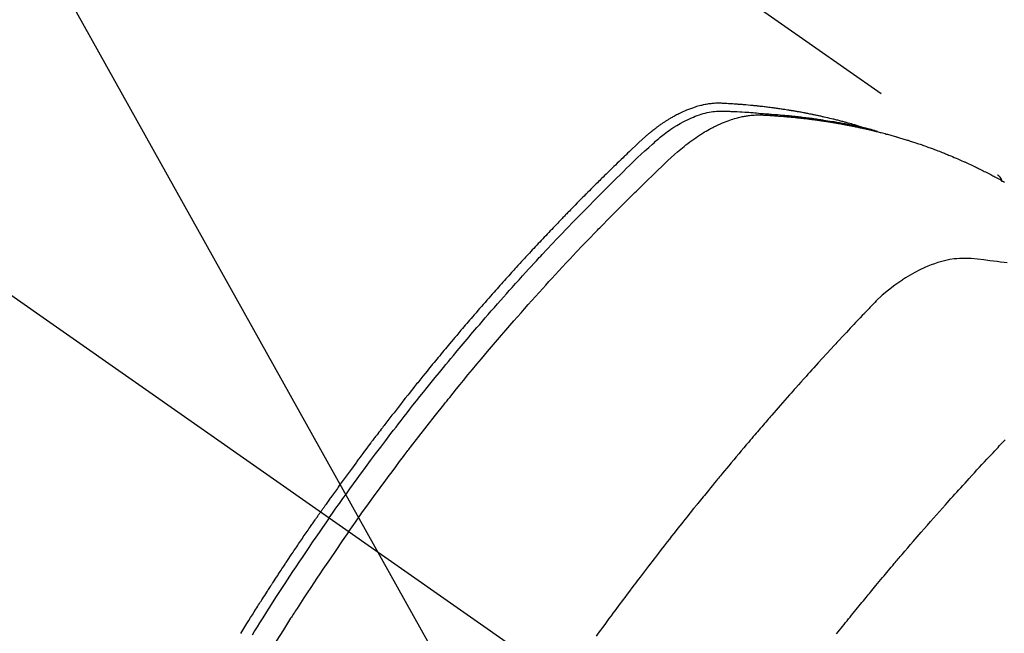
# Model space of a CAD drawing. Extents: x 163 to 26285, y 210 to 8610.
# Drawn here: x 17208 to 17242, y 7145 to 7166 of the extents above; entities that cross this region are included whole.
import ezdxf

# ---------------------------------------------------------------- set-up
doc = ezdxf.new("R2010")
doc.units = 0
doc.header["$LTSCALE"] = 50
doc.header["$MEASUREMENT"] = 0
doc.linetypes.add('CENTER2', pattern=[1.125, 0.75, -0.125, 0.125, -0.125])
doc.linetypes.add('HIDDEN', pattern=[0.375, 0.25, -0.125])
doc.layers.get('0').update_dxf_attribs({"linetype": 'CONTINUOUS'})
doc.layers.add('150-機器', color=8, linetype='CONTINUOUS')
doc.layers.add('160-文字', color=254, linetype='CONTINUOUS')
doc.styles.add('KH001', font='txt')
doc.dimstyles.new('KH1xx030', dxfattribs={"dimscale": 30, "dimtxt": 2, "dimasz": 0.6, "dimexe": 0.3, "dimexo": 1.2, "dimgap": 0.5, "dimtad": 3, "dimdec": 1, "dimdsep": 46, "dimlunit": 6, "dimtxsty": 'KH001', "dimblk": 'DOT', "dimcen": 1, "dimdle": 1, "dimclrd": 256, "dimclre": 256, "dimclrt": 256, "dimadec": 0, "dimazin": 0, "dimtfac": 1, "dimtdec": 1, "dimtix": 1, "dimtmove": 2, "dimatfit": 3, "dimldrblk": 'CLOSEDBLANK', "dimfxl": 1, "dimtolj": 1, "dimtzin": 0, "dimlwd": -1, "dimlwe": -1, "dimarcsym": 0})

# ---------------------------------------------------------------- blocks, each defined once
blk = doc.blocks.new('_ClosedBlank')
at = {"color": 0, "linetype": 'ByBlock', "lineweight": -2}
for p, q in [((-1, 0.1667), (0, 0)), ((-1, 0.1667), (-1, -0.1667)), ((0, 0), (-1, -0.1667))]:
    blk.add_line(p, q, dxfattribs=at)
blk = doc.blocks.new('_Dot')
at = {"color": 0, "linetype": 'ByBlock', "lineweight": -2}
blk.add_line((-0.5, 0), (-1, 0), dxfattribs=at)
at = {"color": 0, "linetype": 'ByBlock', "const_width": 0.5}
blk.add_lwpolyline([(-0.25, 0, 1), (0.25, 0, 1)], format="xyb", close=True, dxfattribs=at)

msp = doc.modelspace()

# ---------------------------------------------------------------- linework, layer by layer
at = {"layer": '150-機器', "color": 13, "linetype": 'CENTER2'}
msp.add_line((17014.332, 7291.777), (17258.35, 7120.913), dxfattribs=at)
at = {"layer": '150-機器', "color": 13, "linetype": 'HIDDEN'}
msp.add_line((17181.606, 7202.653), (17241.949, 7160.4), dxfattribs=at)
for points in [[(17237.202, 7162.069), (17237.138, 7162.09), (17237.073, 7162.111), (17237.009, 7162.131), (17236.944, 7162.15), (17236.89, 7162.166), (17236.835, 7162.181), (17236.78, 7162.196), (17236.725, 7162.211), (17236.702, 7162.217), (17236.68, 7162.223), (17236.657, 7162.229), (17236.634, 7162.235), (17236.597, 7162.245), (17236.561, 7162.255), (17236.524, 7162.265), (17236.487, 7162.274), (17236.455, 7162.283), (17236.423, 7162.291), (17236.39, 7162.299), (17236.358, 7162.307), (17236.321, 7162.317), (17236.284, 7162.326), (17236.246, 7162.335), (17236.209, 7162.343), (17236.144, 7162.359), (17236.079, 7162.375), (17236.014, 7162.39), (17235.949, 7162.405), (17235.921, 7162.411), (17235.893, 7162.417), (17235.865, 7162.424), (17235.837, 7162.43), (17235.809, 7162.436), (17235.781, 7162.442), (17235.753, 7162.448), (17235.724, 7162.454), (17235.696, 7162.46), (17235.667, 7162.466), (17235.639, 7162.472), (17235.611, 7162.478), (17235.592, 7162.482), (17235.573, 7162.486), (17235.554, 7162.49), (17235.535, 7162.494), (17235.498, 7162.501), (17235.46, 7162.509), (17235.422, 7162.516), (17235.384, 7162.523), (17235.356, 7162.529), (17235.327, 7162.535), (17235.298, 7162.54), (17235.27, 7162.546), (17235.232, 7162.553), (17235.194, 7162.56), (17235.156, 7162.567), (17235.117, 7162.573), (17235.089, 7162.579), (17235.06, 7162.584), (17235.031, 7162.589), (17235.003, 7162.594), (17234.974, 7162.599), (17234.945, 7162.604), (17234.916, 7162.609), (17234.888, 7162.614), (17234.868, 7162.617), (17234.849, 7162.62), (17234.829, 7162.623), (17234.81, 7162.627), (17234.791, 7162.63), (17234.772, 7162.633), (17234.753, 7162.636), (17234.733, 7162.639), (17234.685, 7162.647), (17234.637, 7162.654), (17234.589, 7162.662), (17234.54, 7162.669), (17234.502, 7162.675), (17234.463, 7162.681), (17234.425, 7162.687), (17234.386, 7162.692), (17234.347, 7162.698), (17234.308, 7162.703), (17234.269, 7162.709), (17234.23, 7162.714), (17234.205, 7162.717), (17234.181, 7162.72), (17234.156, 7162.723), (17234.132, 7162.727), (17234.088, 7162.732), (17234.044, 7162.737), (17234, 7162.743), (17233.957, 7162.748), (17233.917, 7162.753), (17233.878, 7162.758), (17233.839, 7162.763), (17233.799, 7162.767), (17233.77, 7162.77), (17233.74, 7162.774), (17233.711, 7162.777), (17233.682, 7162.78), (17233.652, 7162.783), (17233.622, 7162.786), (17233.592, 7162.79), (17233.563, 7162.793), (17233.543, 7162.795), (17233.523, 7162.797), (17233.504, 7162.798), (17233.484, 7162.8), (17233.405, 7162.808), (17233.325, 7162.816), (17233.246, 7162.823), (17233.166, 7162.829), (17233.136, 7162.832), (17233.106, 7162.834), (17233.077, 7162.836), (17233.047, 7162.839), (17233.017, 7162.841), (17232.987, 7162.843), (17232.957, 7162.846), (17232.927, 7162.848), (17232.907, 7162.85), (17232.887, 7162.851), (17232.867, 7162.852), (17232.847, 7162.853), (17232.797, 7162.856), (17232.746, 7162.86), (17232.696, 7162.863), (17232.646, 7162.866), (17232.596, 7162.869), (17232.545, 7162.872), (17232.495, 7162.874), (17232.444, 7162.877), (17232.403, 7162.879), (17232.362, 7162.88), (17232.321, 7162.881), (17232.28, 7162.882), (17232.239, 7162.881), (17232.198, 7162.879), (17232.158, 7162.877), (17232.117, 7162.874), (17232.078, 7162.87), (17232.039, 7162.866), (17232.001, 7162.861), (17231.962, 7162.856), (17231.922, 7162.849), (17231.882, 7162.843), (17231.842, 7162.835), (17231.802, 7162.827), (17231.774, 7162.821), (17231.746, 7162.815), (17231.718, 7162.808), (17231.69, 7162.801), (17231.642, 7162.789), (17231.594, 7162.776), (17231.547, 7162.763), (17231.5, 7162.748), (17231.467, 7162.738), (17231.435, 7162.727), (17231.404, 7162.716), (17231.372, 7162.705), (17231.336, 7162.692), (17231.301, 7162.678), (17231.266, 7162.665), (17231.23, 7162.651), (17231.204, 7162.64), (17231.178, 7162.629), (17231.153, 7162.618), (17231.127, 7162.607), (17231.078, 7162.585), (17231.028, 7162.563), (17230.98, 7162.54), (17230.931, 7162.516), (17230.895, 7162.497), (17230.859, 7162.478), (17230.824, 7162.459), (17230.788, 7162.44), (17230.759, 7162.424), (17230.729, 7162.408), (17230.7, 7162.391), (17230.67, 7162.374), (17230.651, 7162.363), (17230.631, 7162.351), (17230.612, 7162.339), (17230.592, 7162.327), (17230.569, 7162.313), (17230.546, 7162.299), (17230.523, 7162.285), (17230.5, 7162.271), (17230.481, 7162.258), (17230.461, 7162.245), (17230.441, 7162.233), (17230.422, 7162.22), (17230.399, 7162.204), (17230.376, 7162.188), (17230.353, 7162.173), (17230.331, 7162.157), (17230.307, 7162.141), (17230.284, 7162.125), (17230.261, 7162.109), (17230.238, 7162.093), (17230.218, 7162.078), (17230.199, 7162.064), (17230.18, 7162.05), (17230.16, 7162.035), (17230.137, 7162.018), (17230.115, 7162.001), (17230.092, 7161.984), (17230.07, 7161.967), (17230.041, 7161.945), (17230.012, 7161.922), (17229.983, 7161.899), (17229.955, 7161.876), (17229.933, 7161.858), (17229.911, 7161.839), (17229.889, 7161.821), (17229.867, 7161.802), (17229.845, 7161.784), (17229.823, 7161.765), (17229.801, 7161.746), (17229.779, 7161.727), (17229.664, 7161.625), (17229.55, 7161.52), (17229.438, 7161.413), (17229.327, 7161.306), (17229.274, 7161.255), (17229.221, 7161.205), (17229.167, 7161.154), (17229.114, 7161.103), (17229.088, 7161.078), (17229.061, 7161.052), (17229.034, 7161.027), (17229.008, 7161.001), (17228.941, 7160.938), (17228.875, 7160.874), (17228.809, 7160.81), (17228.743, 7160.746), (17228.69, 7160.694), (17228.638, 7160.643), (17228.585, 7160.591), (17228.532, 7160.539), (17228.479, 7160.487), (17228.426, 7160.436), (17228.374, 7160.384), (17228.321, 7160.332), (17228.281, 7160.293), (17228.242, 7160.254), (17228.202, 7160.215), (17228.163, 7160.176), (17228.123, 7160.136), (17228.084, 7160.097), (17228.045, 7160.058), (17228.006, 7160.019), (17227.953, 7159.966), (17227.9, 7159.914), (17227.848, 7159.861), (17227.795, 7159.809), (17227.782, 7159.795), (17227.769, 7159.782), (17227.756, 7159.769), (17227.743, 7159.756), (17227.703, 7159.717), (17227.664, 7159.677), (17227.625, 7159.637), (17227.586, 7159.597), (17227.508, 7159.517), (17227.429, 7159.438), (17227.351, 7159.358), (17227.273, 7159.278), (17227.234, 7159.238), (17227.195, 7159.198), (17227.156, 7159.158), (17227.117, 7159.118), (17227.091, 7159.091), (17227.065, 7159.065), (17227.039, 7159.038), (17227.013, 7159.011), (17226.987, 7158.984), (17226.961, 7158.957), (17226.935, 7158.93), (17226.909, 7158.903), (17226.87, 7158.863), (17226.831, 7158.822), (17226.792, 7158.782), (17226.753, 7158.741), (17226.701, 7158.687), (17226.649, 7158.633), (17226.598, 7158.578), (17226.546, 7158.524), (17226.494, 7158.47), (17226.443, 7158.415), (17226.391, 7158.361), (17226.339, 7158.306), (17226.287, 7158.252), (17226.236, 7158.197), (17226.185, 7158.142), (17226.133, 7158.088), (17226.082, 7158.033), (17226.031, 7157.978), (17225.98, 7157.923), (17225.929, 7157.868), (17225.877, 7157.813), (17225.826, 7157.758), (17225.775, 7157.703), (17225.724, 7157.647), (17225.686, 7157.606), (17225.647, 7157.564), (17225.609, 7157.522), (17225.571, 7157.481), (17225.507, 7157.411), (17225.444, 7157.342), (17225.38, 7157.273), (17225.317, 7157.203), (17225.279, 7157.161), (17225.241, 7157.12), (17225.203, 7157.078), (17225.164, 7157.036), (17225.114, 7156.98), (17225.063, 7156.924), (17225.013, 7156.867), (17224.962, 7156.811), (17224.912, 7156.755), (17224.861, 7156.699), (17224.811, 7156.642), (17224.76, 7156.586), (17224.71, 7156.529), (17224.66, 7156.473), (17224.61, 7156.417), (17224.56, 7156.36), (17224.497, 7156.289), (17224.434, 7156.218), (17224.372, 7156.146), (17224.309, 7156.075), (17224.247, 7156.004), (17224.184, 7155.933), (17224.122, 7155.861), (17224.059, 7155.79), (17223.997, 7155.718), (17223.935, 7155.647), (17223.873, 7155.575), (17223.811, 7155.503), (17223.762, 7155.446), (17223.712, 7155.388), (17223.662, 7155.33), (17223.613, 7155.272), (17223.563, 7155.214), (17223.514, 7155.156), (17223.464, 7155.098), (17223.415, 7155.04), (17223.378, 7154.996), (17223.341, 7154.952), (17223.304, 7154.909), (17223.267, 7154.865), (17223.206, 7154.792), (17223.144, 7154.72), (17223.083, 7154.647), (17223.021, 7154.573), (17222.973, 7154.515), (17222.924, 7154.456), (17222.875, 7154.397), (17222.826, 7154.339), (17222.778, 7154.28), (17222.729, 7154.221), (17222.68, 7154.162), (17222.632, 7154.104), (17222.583, 7154.045), (17222.534, 7153.986), (17222.486, 7153.927), (17222.437, 7153.868), (17222.389, 7153.809), (17222.341, 7153.75), (17222.293, 7153.691), (17222.245, 7153.632), (17222.173, 7153.543), (17222.101, 7153.453), (17222.028, 7153.364), (17221.956, 7153.275), (17221.92, 7153.23), (17221.885, 7153.186), (17221.849, 7153.141), (17221.813, 7153.096), (17221.753, 7153.022), (17221.694, 7152.947), (17221.635, 7152.872), (17221.575, 7152.797), (17221.492, 7152.692), (17221.409, 7152.587), (17221.327, 7152.481), (17221.244, 7152.376), (17221.173, 7152.285), (17221.103, 7152.194), (17221.032, 7152.103), (17220.962, 7152.012), (17220.926, 7151.967), (17220.891, 7151.921), (17220.856, 7151.876), (17220.82, 7151.83), (17220.791, 7151.791), (17220.761, 7151.753), (17220.732, 7151.714), (17220.702, 7151.675), (17220.662, 7151.622), (17220.621, 7151.569), (17220.581, 7151.516), (17220.541, 7151.463), (17220.517, 7151.433), (17220.494, 7151.402), (17220.47, 7151.371), (17220.447, 7151.34), (17220.424, 7151.31), (17220.4, 7151.279), (17220.377, 7151.249), (17220.354, 7151.218), (17220.343, 7151.202), (17220.331, 7151.187), (17220.32, 7151.172), (17220.308, 7151.156), (17220.262, 7151.094), (17220.216, 7151.033), (17220.17, 7150.972), (17220.124, 7150.91), (17220.101, 7150.879), (17220.078, 7150.849), (17220.055, 7150.818), (17220.032, 7150.787), (17219.997, 7150.741), (17219.963, 7150.695), (17219.928, 7150.649), (17219.894, 7150.603), (17219.871, 7150.572), (17219.848, 7150.541), (17219.825, 7150.51), (17219.803, 7150.479), (17219.757, 7150.417), (17219.712, 7150.356), (17219.666, 7150.294), (17219.621, 7150.232), (17219.587, 7150.186), (17219.553, 7150.139), (17219.52, 7150.092), (17219.486, 7150.046), (17219.452, 7149.999), (17219.418, 7149.953), (17219.384, 7149.906), (17219.35, 7149.859), (17219.316, 7149.813), (17219.283, 7149.766), (17219.249, 7149.72), (17219.215, 7149.673), (17219.181, 7149.626), (17219.148, 7149.579), (17219.115, 7149.532), (17219.081, 7149.485), (17219.048, 7149.439), (17219.015, 7149.392), (17218.981, 7149.345), (17218.948, 7149.299), (17218.926, 7149.267), (17218.904, 7149.236), (17218.881, 7149.205), (17218.859, 7149.173), (17218.835, 7149.139), (17218.81, 7149.104), (17218.785, 7149.07), (17218.761, 7149.035), (17218.747, 7149.015), (17218.732, 7148.994), (17218.718, 7148.974), (17218.704, 7148.954), (17218.687, 7148.93), (17218.67, 7148.907), (17218.654, 7148.883), (17218.637, 7148.86), (17218.621, 7148.837), (17218.604, 7148.813), (17218.588, 7148.79), (17218.572, 7148.766)], [(17218.866, 7148.561), (17218.983, 7148.727), (17219.1, 7148.893), (17219.218, 7149.059), (17219.336, 7149.224), (17219.459, 7149.396), (17219.582, 7149.567), (17219.706, 7149.738), (17219.83, 7149.908), (17219.946, 7150.066), (17220.061, 7150.224), (17220.177, 7150.382), (17220.294, 7150.539), (17220.468, 7150.773), (17220.643, 7151.006), (17220.82, 7151.238), (17220.997, 7151.469), (17221.085, 7151.584), (17221.173, 7151.699), (17221.262, 7151.813), (17221.35, 7151.928), (17221.452, 7152.058), (17221.553, 7152.188), (17221.655, 7152.318), (17221.757, 7152.448), (17221.878, 7152.601), (17221.999, 7152.754), (17222.121, 7152.906), (17222.243, 7153.058), (17222.384, 7153.234), (17222.526, 7153.408), (17222.668, 7153.583), (17222.81, 7153.757), (17222.896, 7153.861), (17222.981, 7153.965), (17223.067, 7154.068), (17223.153, 7154.172), (17223.287, 7154.333), (17223.422, 7154.493), (17223.556, 7154.653), (17223.692, 7154.813), (17223.76, 7154.892), (17223.827, 7154.972), (17223.895, 7155.052), (17223.964, 7155.131), (17224.061, 7155.244), (17224.158, 7155.358), (17224.255, 7155.47), (17224.353, 7155.583), (17224.461, 7155.707), (17224.569, 7155.83), (17224.677, 7155.953), (17224.785, 7156.075), (17224.884, 7156.187), (17224.983, 7156.298), (17225.081, 7156.409), (17225.18, 7156.52), (17225.299, 7156.652), (17225.418, 7156.784), (17225.538, 7156.916), (17225.657, 7157.048), (17225.747, 7157.146), (17225.837, 7157.244), (17225.928, 7157.342), (17226.018, 7157.44), (17226.069, 7157.494), (17226.119, 7157.548), (17226.17, 7157.603), (17226.22, 7157.657), (17226.391, 7157.84), (17226.563, 7158.022), (17226.736, 7158.205), (17226.909, 7158.386), (17227.021, 7158.503), (17227.133, 7158.62), (17227.245, 7158.736), (17227.358, 7158.852), (17227.46, 7158.957), (17227.563, 7159.062), (17227.665, 7159.167), (17227.768, 7159.272), (17227.871, 7159.377), (17227.973, 7159.482), (17228.076, 7159.586), (17228.18, 7159.69), (17228.303, 7159.815), (17228.427, 7159.939), (17228.551, 7160.063), (17228.676, 7160.187), (17228.79, 7160.299), (17228.904, 7160.412), (17229.019, 7160.524), (17229.133, 7160.637), (17229.227, 7160.729), (17229.32, 7160.82), (17229.415, 7160.911), (17229.51, 7161.002), (17229.637, 7161.119), (17229.765, 7161.234), (17229.894, 7161.349), (17230.022, 7161.464), (17230.078, 7161.515), (17230.134, 7161.566), (17230.19, 7161.617), (17230.247, 7161.667), (17230.292, 7161.705), (17230.339, 7161.743), (17230.385, 7161.781), (17230.433, 7161.818), (17230.488, 7161.86), (17230.544, 7161.901), (17230.601, 7161.942), (17230.659, 7161.982), (17230.762, 7162.051), (17230.868, 7162.117), (17230.975, 7162.179), (17231.085, 7162.239), (17231.171, 7162.283), (17231.258, 7162.325), (17231.346, 7162.365), (17231.435, 7162.403), (17231.503, 7162.43), (17231.572, 7162.455), (17231.642, 7162.479), (17231.711, 7162.501), (17231.779, 7162.521), (17231.848, 7162.539), (17231.917, 7162.556), (17231.986, 7162.571), (17232.047, 7162.582), (17232.108, 7162.592), (17232.169, 7162.601), (17232.231, 7162.607), (17232.309, 7162.61), (17232.387, 7162.611), (17232.466, 7162.61), (17232.544, 7162.607), (17232.581, 7162.606), (17232.617, 7162.605), (17232.654, 7162.604), (17232.69, 7162.602), (17232.733, 7162.601), (17232.775, 7162.599), (17232.817, 7162.598), (17232.859, 7162.596), (17232.947, 7162.592), (17233.035, 7162.588), (17233.123, 7162.583), (17233.211, 7162.577), (17233.247, 7162.575), (17233.284, 7162.573), (17233.32, 7162.571), (17233.356, 7162.569), (17233.405, 7162.565), (17233.455, 7162.562), (17233.504, 7162.558), (17233.553, 7162.553), (17233.617, 7162.546), (17233.68, 7162.539), (17233.743, 7162.531), (17233.806, 7162.525), (17233.855, 7162.521), (17233.903, 7162.518), (17233.952, 7162.516), (17234, 7162.513), (17234.034, 7162.511), (17234.068, 7162.509), (17234.101, 7162.506), (17234.135, 7162.504), (17234.236, 7162.497), (17234.336, 7162.489), (17234.437, 7162.48), (17234.537, 7162.472), (17234.59, 7162.467), (17234.643, 7162.462), (17234.695, 7162.458), (17234.748, 7162.452), (17234.786, 7162.448), (17234.824, 7162.444), (17234.862, 7162.44), (17234.9, 7162.436), (17234.937, 7162.432), (17234.975, 7162.428), (17235.013, 7162.424), (17235.051, 7162.419), (17235.103, 7162.413), (17235.155, 7162.407), (17235.207, 7162.401), (17235.259, 7162.394), (17235.315, 7162.387), (17235.372, 7162.38), (17235.428, 7162.372), (17235.485, 7162.365), (17235.523, 7162.36), (17235.56, 7162.354), (17235.597, 7162.349), (17235.635, 7162.344), (17235.672, 7162.339), (17235.71, 7162.334), (17235.747, 7162.328), (17235.785, 7162.323), (17235.822, 7162.318), (17235.859, 7162.312), (17235.896, 7162.306), (17235.933, 7162.3), (17236.008, 7162.289), (17236.082, 7162.278), (17236.156, 7162.266), (17236.231, 7162.254), (17236.259, 7162.25), (17236.286, 7162.245), (17236.314, 7162.24), (17236.342, 7162.236), (17236.388, 7162.228), (17236.435, 7162.22), (17236.481, 7162.213), (17236.527, 7162.205), (17236.578, 7162.196), (17236.629, 7162.186), (17236.679, 7162.177), (17236.73, 7162.167), (17236.79, 7162.156), (17236.849, 7162.145), (17236.908, 7162.133), (17236.968, 7162.121), (17236.995, 7162.115), (17237.022, 7162.109), (17237.048, 7162.103), (17237.075, 7162.097), (17237.13, 7162.085), (17237.184, 7162.073), (17237.238, 7162.061), (17237.292, 7162.048), (17237.332, 7162.038), (17237.372, 7162.029), (17237.413, 7162.019), (17237.453, 7162.008), (17237.479, 7162.001), (17237.506, 7161.994), (17237.533, 7161.987), (17237.559, 7161.98), (17237.616, 7161.964), (17237.673, 7161.948), (17237.73, 7161.931), (17237.787, 7161.915)], [(17219.542, 7148.087), (17219.77, 7148.408), (17219.998, 7148.729), (17220.226, 7149.049), (17220.457, 7149.368), (17220.568, 7149.522), (17220.681, 7149.675), (17220.793, 7149.828), (17220.906, 7149.98), (17221.036, 7150.154), (17221.166, 7150.328), (17221.296, 7150.502), (17221.427, 7150.675), (17221.459, 7150.718), (17221.492, 7150.762), (17221.524, 7150.805), (17221.557, 7150.848), (17221.586, 7150.885), (17221.614, 7150.922), (17221.643, 7150.96), (17221.671, 7150.997), (17221.956, 7151.367), (17222.243, 7151.736), (17222.532, 7152.104), (17222.822, 7152.47), (17222.873, 7152.533), (17222.923, 7152.597), (17222.974, 7152.66), (17223.025, 7152.723), (17223.143, 7152.87), (17223.262, 7153.017), (17223.382, 7153.163), (17223.501, 7153.31), (17223.655, 7153.497), (17223.81, 7153.684), (17223.965, 7153.871), (17224.121, 7154.057), (17224.329, 7154.304), (17224.538, 7154.55), (17224.748, 7154.795), (17224.959, 7155.04), (17225.029, 7155.121), (17225.099, 7155.202), (17225.17, 7155.283), (17225.24, 7155.364), (17225.364, 7155.505), (17225.488, 7155.646), (17225.612, 7155.786), (17225.737, 7155.927), (17225.861, 7156.066), (17225.986, 7156.205), (17226.112, 7156.344), (17226.237, 7156.483), (17226.345, 7156.602), (17226.453, 7156.72), (17226.561, 7156.838), (17226.669, 7156.956), (17226.796, 7157.093), (17226.923, 7157.23), (17227.05, 7157.366), (17227.178, 7157.503), (17227.396, 7157.735), (17227.615, 7157.966), (17227.835, 7158.196), (17228.056, 7158.425), (17228.093, 7158.463), (17228.13, 7158.501), (17228.167, 7158.539), (17228.203, 7158.576), (17228.333, 7158.709), (17228.462, 7158.841), (17228.592, 7158.973), (17228.722, 7159.105), (17228.852, 7159.236), (17228.982, 7159.366), (17229.112, 7159.496), (17229.243, 7159.626), (17229.299, 7159.682), (17229.355, 7159.738), (17229.412, 7159.793), (17229.468, 7159.849), (17229.655, 7160.032), (17229.843, 7160.214), (17230.032, 7160.396), (17230.22, 7160.578), (17230.333, 7160.687), (17230.446, 7160.795), (17230.56, 7160.902), (17230.675, 7161.009), (17230.783, 7161.107), (17230.892, 7161.204), (17231.002, 7161.299), (17231.115, 7161.392), (17231.181, 7161.445), (17231.247, 7161.496), (17231.314, 7161.547), (17231.382, 7161.596), (17231.449, 7161.643), (17231.516, 7161.689), (17231.584, 7161.735), (17231.652, 7161.78), (17231.681, 7161.799), (17231.711, 7161.818), (17231.74, 7161.837), (17231.77, 7161.855), (17231.825, 7161.888), (17231.88, 7161.92), (17231.935, 7161.952), (17231.991, 7161.983), (17232.029, 7162.003), (17232.067, 7162.023), (17232.105, 7162.043), (17232.143, 7162.063), (17232.218, 7162.1), (17232.294, 7162.136), (17232.37, 7162.17), (17232.446, 7162.203), (17232.509, 7162.229), (17232.571, 7162.253), (17232.634, 7162.277), (17232.697, 7162.299), (17232.75, 7162.317), (17232.803, 7162.334), (17232.857, 7162.35), (17232.91, 7162.365), (17232.955, 7162.377), (17232.999, 7162.389), (17233.044, 7162.4), (17233.089, 7162.41), (17233.125, 7162.418), (17233.161, 7162.425), (17233.197, 7162.432), (17233.233, 7162.438), (17233.268, 7162.444), (17233.303, 7162.449), (17233.339, 7162.454), (17233.374, 7162.459), (17233.427, 7162.465), (17233.481, 7162.47), (17233.535, 7162.474), (17233.588, 7162.476), (17233.629, 7162.478), (17233.67, 7162.478), (17233.711, 7162.478), (17233.752, 7162.477), (17233.785, 7162.476), (17233.818, 7162.475), (17233.85, 7162.473), (17233.883, 7162.472), (17233.919, 7162.47), (17233.955, 7162.468), (17233.991, 7162.466), (17234.028, 7162.464), (17234.07, 7162.461), (17234.113, 7162.458), (17234.156, 7162.456), (17234.199, 7162.453), (17234.235, 7162.451), (17234.271, 7162.448), (17234.307, 7162.446), (17234.342, 7162.443), (17234.378, 7162.44), (17234.414, 7162.437), (17234.449, 7162.435), (17234.485, 7162.432), (17234.521, 7162.429), (17234.556, 7162.426), (17234.592, 7162.423), (17234.627, 7162.42), (17234.663, 7162.417), (17234.698, 7162.414), (17234.734, 7162.411), (17234.769, 7162.408), (17234.814, 7162.404), (17234.859, 7162.4), (17234.904, 7162.395), (17234.949, 7162.39), (17234.989, 7162.386), (17235.028, 7162.382), (17235.068, 7162.378), (17235.108, 7162.373), (17235.143, 7162.37), (17235.178, 7162.366), (17235.213, 7162.362), (17235.248, 7162.358), (17235.311, 7162.351), (17235.374, 7162.343), (17235.437, 7162.335), (17235.5, 7162.327), (17235.521, 7162.325), (17235.542, 7162.322), (17235.563, 7162.319), (17235.584, 7162.316), (17235.625, 7162.311), (17235.667, 7162.305), (17235.709, 7162.299), (17235.75, 7162.293), (17235.785, 7162.289), (17235.82, 7162.284), (17235.855, 7162.279), (17235.889, 7162.274), (17235.917, 7162.27), (17235.944, 7162.266), (17235.971, 7162.261), (17235.999, 7162.257), (17236.033, 7162.252), (17236.068, 7162.246), (17236.103, 7162.241), (17236.137, 7162.236), (17236.165, 7162.231), (17236.192, 7162.227), (17236.219, 7162.222), (17236.247, 7162.218), (17236.274, 7162.213), (17236.302, 7162.208), (17236.329, 7162.204), (17236.356, 7162.199), (17236.377, 7162.196), (17236.397, 7162.192), (17236.418, 7162.189), (17236.438, 7162.185), (17236.479, 7162.178), (17236.521, 7162.171), (17236.562, 7162.163), (17236.603, 7162.156), (17236.63, 7162.15), (17236.657, 7162.145), (17236.684, 7162.14), (17236.711, 7162.135), (17236.745, 7162.128), (17236.779, 7162.122), (17236.812, 7162.116), (17236.846, 7162.109), (17236.873, 7162.104), (17236.9, 7162.098), (17236.927, 7162.093), (17236.954, 7162.087), (17236.994, 7162.079), (17237.035, 7162.071), (17237.075, 7162.062), (17237.116, 7162.054), (17237.143, 7162.048), (17237.169, 7162.043), (17237.196, 7162.037), (17237.223, 7162.031), (17237.263, 7162.022), (17237.303, 7162.013), (17237.343, 7162.004), (17237.383, 7161.995), (17237.416, 7161.987), (17237.449, 7161.98), (17237.483, 7161.972), (17237.516, 7161.964), (17237.542, 7161.958), (17237.569, 7161.952), (17237.596, 7161.946), (17237.622, 7161.94), (17237.662, 7161.93), (17237.702, 7161.92), (17237.742, 7161.91), (17237.781, 7161.9), (17237.814, 7161.892), (17237.847, 7161.884), (17237.88, 7161.875), (17237.913, 7161.867), (17237.959, 7161.855), (17238.005, 7161.843), (17238.051, 7161.831), (17238.096, 7161.818), (17238.136, 7161.808), (17238.175, 7161.797), (17238.214, 7161.786), (17238.253, 7161.776), (17238.292, 7161.765), (17238.331, 7161.754), (17238.37, 7161.743), (17238.409, 7161.732), (17238.435, 7161.725), (17238.461, 7161.717), (17238.486, 7161.709), (17238.512, 7161.701), (17238.551, 7161.69), (17238.589, 7161.678), (17238.628, 7161.667), (17238.667, 7161.655), (17238.705, 7161.644), (17238.744, 7161.632), (17238.782, 7161.62), (17238.821, 7161.608), (17238.847, 7161.6), (17238.872, 7161.592), (17238.898, 7161.584), (17238.923, 7161.575), (17238.962, 7161.563), (17239, 7161.55), (17239.038, 7161.538), (17239.076, 7161.526), (17239.14, 7161.505), (17239.203, 7161.484), (17239.266, 7161.462), (17239.33, 7161.441), (17239.38, 7161.423), (17239.43, 7161.405), (17239.48, 7161.387), (17239.53, 7161.369), (17239.568, 7161.356), (17239.605, 7161.342), (17239.642, 7161.329), (17239.68, 7161.315), (17239.717, 7161.301), (17239.755, 7161.287), (17239.792, 7161.273), (17239.829, 7161.259), (17239.879, 7161.24), (17239.928, 7161.22), (17239.978, 7161.201), (17240.027, 7161.181), (17240.064, 7161.167), (17240.101, 7161.152), (17240.138, 7161.137), (17240.175, 7161.123), (17240.212, 7161.108), (17240.248, 7161.093), (17240.285, 7161.078), (17240.321, 7161.063), (17240.382, 7161.037), (17240.443, 7161.011), (17240.503, 7160.985), (17240.564, 7160.959), (17240.612, 7160.938), (17240.66, 7160.916), (17240.708, 7160.895), (17240.756, 7160.874), (17240.781, 7160.863), (17240.805, 7160.852), (17240.829, 7160.841), (17240.853, 7160.831), (17240.901, 7160.809), (17240.948, 7160.787), (17240.996, 7160.765), (17241.043, 7160.742), (17241.067, 7160.731), (17241.091, 7160.72), (17241.114, 7160.708), (17241.138, 7160.697), (17241.173, 7160.68), (17241.209, 7160.662), (17241.244, 7160.645), (17241.28, 7160.628), (17241.303, 7160.617), (17241.326, 7160.605), (17241.35, 7160.594), (17241.373, 7160.582), (17241.408, 7160.565), (17241.443, 7160.547), (17241.478, 7160.529), (17241.514, 7160.512), (17241.56, 7160.488), (17241.606, 7160.464), (17241.653, 7160.439), (17241.699, 7160.415), (17241.734, 7160.396), (17241.768, 7160.378), (17241.803, 7160.36), (17241.837, 7160.341), (17241.86, 7160.329), (17241.883, 7160.316), (17241.906, 7160.304), (17241.929, 7160.291), (17241.952, 7160.279), (17241.975, 7160.267), (17241.998, 7160.254), (17242.021, 7160.242), (17242.034, 7160.234), (17242.048, 7160.226), (17242.062, 7160.219), (17242.075, 7160.211), (17242.107, 7160.193), (17242.139, 7160.175), (17242.171, 7160.157)], [(17241.938, 7160.408), (17241.94, 7160.407), (17241.942, 7160.406), (17241.944, 7160.404), (17241.945, 7160.403), (17241.947, 7160.402), (17241.949, 7160.4), (17241.951, 7160.399), (17241.953, 7160.398), (17241.954, 7160.397), (17241.957, 7160.395), (17241.958, 7160.393), (17241.959, 7160.392), (17241.961, 7160.391), (17241.964, 7160.389), (17241.965, 7160.388), (17241.966, 7160.386), (17241.968, 7160.385), (17241.97, 7160.383), (17241.972, 7160.382), (17241.973, 7160.38), (17241.975, 7160.379), (17241.977, 7160.377), (17241.978, 7160.375), (17241.98, 7160.374), (17241.981, 7160.372), (17241.983, 7160.371), (17241.985, 7160.369), (17241.986, 7160.367), (17241.988, 7160.366), (17241.989, 7160.364), (17241.991, 7160.363), (17241.992, 7160.361), (17241.994, 7160.359), (17241.995, 7160.358), (17241.997, 7160.356), (17241.998, 7160.354), (17242, 7160.353), (17242.001, 7160.351), (17242.003, 7160.35), (17242.005, 7160.347), (17242.006, 7160.345), (17242.007, 7160.344), (17242.008, 7160.342), (17242.009, 7160.34), (17242.012, 7160.338), (17242.013, 7160.336), (17242.014, 7160.334), (17242.016, 7160.333), (17242.017, 7160.331), (17242.019, 7160.329), (17242.02, 7160.327), (17242.021, 7160.326), (17242.022, 7160.324), (17242.023, 7160.322), (17242.024, 7160.32), (17242.026, 7160.318), (17242.027, 7160.315), (17242.029, 7160.314), (17242.03, 7160.312), (17242.031, 7160.31), (17242.032, 7160.308), (17242.033, 7160.306), (17242.034, 7160.304), (17242.036, 7160.302), (17242.037, 7160.3), (17242.038, 7160.298), (17242.039, 7160.296), (17242.04, 7160.294), (17242.042, 7160.292), (17242.043, 7160.29), (17242.044, 7160.288), (17242.045, 7160.286), (17242.046, 7160.284), (17242.048, 7160.282), (17242.049, 7160.28), (17242.05, 7160.278), (17242.05, 7160.275), (17242.051, 7160.273), (17242.052, 7160.271), (17242.053, 7160.269), (17242.055, 7160.267), (17242.056, 7160.265), (17242.056, 7160.262), (17242.057, 7160.26), (17242.058, 7160.258), (17242.059, 7160.256), (17242.06, 7160.254), (17242.061, 7160.252), (17242.062, 7160.25), (17242.063, 7160.248), (17242.063, 7160.245), (17242.064, 7160.243), (17242.066, 7160.241), (17242.066, 7160.238), (17242.067, 7160.236), (17242.068, 7160.234), (17242.069, 7160.232), (17242.07, 7160.23), (17242.07, 7160.227), (17242.071, 7160.225), (17242.072, 7160.222), (17242.073, 7160.22), (17242.072, 7160.218), (17242.074, 7160.216), (17242.074, 7160.213), (17242.075, 7160.211), (17242.076, 7160.208), (17242.077, 7160.207), (17242.077, 7160.204), (17242.078, 7160.202), (17242.078, 7160.2), (17242.079, 7160.198), (17242.079, 7160.195), (17242.08, 7160.192), (17242.081, 7160.19), (17242.081, 7160.187), (17242.081, 7160.185), (17242.082, 7160.183), (17242.083, 7160.18), (17242.083, 7160.178), (17242.084, 7160.176), (17242.084, 7160.173), (17242.084, 7160.171), (17242.085, 7160.169), (17242.086, 7160.166), (17242.086, 7160.164), (17242.086, 7160.161)], [(17242.269, 7157.364), (17242.164, 7157.379), (17242.042, 7157.395), (17241.919, 7157.41), (17241.797, 7157.425), (17241.674, 7157.441), (17241.459, 7157.469), (17241.245, 7157.495), (17241.03, 7157.514), (17240.814, 7157.523), (17240.719, 7157.523), (17240.624, 7157.519), (17240.529, 7157.512), (17240.435, 7157.502), (17240.292, 7157.481), (17240.151, 7157.452), (17240.011, 7157.417), (17239.872, 7157.376), (17239.758, 7157.338), (17239.644, 7157.297), (17239.533, 7157.253), (17239.422, 7157.205), (17239.252, 7157.124), (17239.086, 7157.037), (17238.923, 7156.945), (17238.762, 7156.847), (17238.728, 7156.825), (17238.694, 7156.803), (17238.66, 7156.781), (17238.626, 7156.759), (17238.395, 7156.598), (17238.171, 7156.427), (17237.956, 7156.247), (17237.751, 7156.054), (17237.695, 7155.998), (17237.64, 7155.941), (17237.586, 7155.883), (17237.531, 7155.826), (17237.504, 7155.797), (17237.476, 7155.768), (17237.449, 7155.739), (17237.421, 7155.71), (17237.401, 7155.689), (17237.38, 7155.667), (17237.359, 7155.646), (17237.339, 7155.624), (17237.263, 7155.545), (17237.188, 7155.466), (17237.113, 7155.386), (17237.037, 7155.307), (17236.976, 7155.241), (17236.914, 7155.176), (17236.852, 7155.11), (17236.791, 7155.045), (17236.718, 7154.968), (17236.651, 7154.897), (17236.573, 7154.813), (17236.464, 7154.694), (17236.43, 7154.658), (17236.4, 7154.625), (17236.381, 7154.604), (17236.382, 7154.605), (17236.388, 7154.612), (17236.395, 7154.62), (17236.403, 7154.628), (17236.409, 7154.635), (17236.413, 7154.64), (17236.389, 7154.613), (17236.348, 7154.568), (17236.301, 7154.517), (17236.055, 7154.249), (17235.886, 7154.065), (17235.748, 7153.914), (17235.595, 7153.746), (17235.527, 7153.671), (17235.459, 7153.596), (17235.392, 7153.521), (17235.325, 7153.447), (17235.237, 7153.349), (17235.149, 7153.25), (17235.062, 7153.152), (17234.974, 7153.054), (17234.92, 7152.993), (17234.866, 7152.933), (17234.812, 7152.872), (17234.758, 7152.812), (17234.678, 7152.721), (17234.597, 7152.629), (17234.517, 7152.538), (17234.437, 7152.446), (17234.363, 7152.362), (17234.29, 7152.277), (17234.216, 7152.193), (17234.143, 7152.108), (17234.103, 7152.062), (17234.062, 7152.016), (17234.022, 7151.97), (17233.982, 7151.924), (17233.936, 7151.87), (17233.889, 7151.816), (17233.843, 7151.762), (17233.797, 7151.708), (17233.783, 7151.692), (17233.77, 7151.676), (17233.756, 7151.661), (17233.743, 7151.645), (17233.697, 7151.591), (17233.65, 7151.537), (17233.604, 7151.483), (17233.557, 7151.428), (17233.504, 7151.366), (17233.451, 7151.304), (17233.398, 7151.241), (17233.345, 7151.179), (17233.259, 7151.078), (17233.173, 7150.976), (17233.087, 7150.874), (17233.002, 7150.773), (17232.916, 7150.67), (17232.83, 7150.568), (17232.745, 7150.466), (17232.659, 7150.363), (17232.587, 7150.277), (17232.515, 7150.19), (17232.443, 7150.103), (17232.37, 7150.015), (17232.338, 7149.976), (17232.305, 7149.936), (17232.272, 7149.896), (17232.24, 7149.856), (17232.168, 7149.769), (17232.096, 7149.681), (17232.024, 7149.593), (17231.953, 7149.506), (17231.907, 7149.45), (17231.862, 7149.394), (17231.816, 7149.338), (17231.771, 7149.282), (17231.725, 7149.226), (17231.68, 7149.17), (17231.635, 7149.114), (17231.589, 7149.058), (17231.583, 7149.05), (17231.576, 7149.042), (17231.57, 7149.034), (17231.563, 7149.026), (17231.446, 7148.881), (17231.329, 7148.736), (17231.213, 7148.59), (17231.098, 7148.445), (17231.034, 7148.364), (17230.969, 7148.282), (17230.905, 7148.201), (17230.841, 7148.12), (17230.764, 7148.023), (17230.687, 7147.925), (17230.61, 7147.827), (17230.534, 7147.729), (17230.431, 7147.599), (17230.33, 7147.468), (17230.228, 7147.337), (17230.127, 7147.206), (17230.07, 7147.132), (17230.013, 7147.057), (17229.956, 7146.983), (17229.898, 7146.909), (17229.892, 7146.901), (17229.886, 7146.893), (17229.88, 7146.885), (17229.873, 7146.877), (17229.804, 7146.786), (17229.734, 7146.695), (17229.666, 7146.604), (17229.597, 7146.513), (17229.546, 7146.447), (17229.496, 7146.381), (17229.446, 7146.314), (17229.395, 7146.248), (17229.314, 7146.14), (17229.233, 7146.032), (17229.152, 7145.924), (17229.071, 7145.816), (17229.014, 7145.741), (17228.958, 7145.666), (17228.902, 7145.591), (17228.846, 7145.515), (17228.784, 7145.432), (17228.722, 7145.348), (17228.66, 7145.265), (17228.598, 7145.181), (17228.524, 7145.08), (17228.45, 7144.98), (17228.376, 7144.879), (17228.303, 7144.778), (17228.229, 7144.677), (17228.155, 7144.576), (17228.082, 7144.474)], [(17236.379, 7144.556), (17236.43, 7144.62), (17236.482, 7144.685), (17236.534, 7144.75), (17236.585, 7144.814), (17236.637, 7144.878), (17236.689, 7144.943), (17236.74, 7145.007), (17236.792, 7145.071), (17236.844, 7145.135), (17236.896, 7145.199), (17236.948, 7145.264), (17237, 7145.328), (17237.052, 7145.392), (17237.104, 7145.456), (17237.156, 7145.52), (17237.208, 7145.583), (17237.255, 7145.641), (17237.303, 7145.699), (17237.35, 7145.757), (17237.398, 7145.815), (17237.436, 7145.861), (17237.474, 7145.907), (17237.511, 7145.953), (17237.549, 7146), (17237.597, 7146.057), (17237.644, 7146.115), (17237.692, 7146.172), (17237.739, 7146.229), (17237.797, 7146.298), (17237.854, 7146.367), (17237.911, 7146.436), (17237.969, 7146.505), (17238.017, 7146.562), (17238.064, 7146.619), (17238.112, 7146.676), (17238.16, 7146.733), (17238.213, 7146.796), (17238.266, 7146.858), (17238.319, 7146.921), (17238.372, 7146.983), (17238.405, 7147.023), (17238.439, 7147.062), (17238.472, 7147.102), (17238.506, 7147.141), (17238.54, 7147.181), (17238.574, 7147.221), (17238.607, 7147.26), (17238.641, 7147.3), (17238.738, 7147.413), (17238.834, 7147.525), (17238.931, 7147.638), (17239.027, 7147.75), (17239.095, 7147.829), (17239.163, 7147.907), (17239.231, 7147.985), (17239.299, 7148.063), (17239.405, 7148.186), (17239.512, 7148.308), (17239.619, 7148.43), (17239.726, 7148.552), (17239.828, 7148.667), (17239.931, 7148.783), (17240.033, 7148.898), (17240.136, 7149.014), (17240.199, 7149.085), (17240.263, 7149.156), (17240.326, 7149.227), (17240.39, 7149.298), (17240.459, 7149.374), (17240.527, 7149.451), (17240.596, 7149.527), (17240.665, 7149.602), (17240.739, 7149.683), (17240.812, 7149.764), (17240.886, 7149.845), (17240.96, 7149.926), (17241.048, 7150.022), (17241.137, 7150.119), (17241.225, 7150.216), (17241.314, 7150.312), (17241.398, 7150.403), (17241.482, 7150.493), (17241.566, 7150.584), (17241.65, 7150.674), (17241.715, 7150.743), (17241.779, 7150.812), (17241.843, 7150.88), (17241.907, 7150.949), (17241.952, 7150.996), (17241.996, 7151.043), (17242.041, 7151.09), (17242.086, 7151.138), (17242.14, 7151.195), (17242.195, 7151.253)], [(17215.812, 7144.566), (17215.882, 7144.68), (17215.953, 7144.794), (17216.023, 7144.907), (17216.094, 7145.021), (17216.155, 7145.118), (17216.216, 7145.216), (17216.278, 7145.313), (17216.339, 7145.411), (17216.37, 7145.459), (17216.4, 7145.508), (17216.431, 7145.557), (17216.462, 7145.606), (17216.488, 7145.647), (17216.514, 7145.688), (17216.541, 7145.729), (17216.567, 7145.77), (17216.603, 7145.826), (17216.639, 7145.882), (17216.675, 7145.938), (17216.711, 7145.994), (17216.732, 7146.026), (17216.753, 7146.059), (17216.774, 7146.092), (17216.795, 7146.124), (17216.815, 7146.156), (17216.836, 7146.189), (17216.857, 7146.221), (17216.878, 7146.253), (17216.888, 7146.269), (17216.899, 7146.285), (17216.91, 7146.301), (17216.92, 7146.317), (17216.962, 7146.382), (17217.004, 7146.446), (17217.046, 7146.51), (17217.088, 7146.575), (17217.109, 7146.607), (17217.13, 7146.639), (17217.151, 7146.671), (17217.172, 7146.703), (17217.204, 7146.752), (17217.235, 7146.8), (17217.267, 7146.848), (17217.299, 7146.896), (17217.32, 7146.928), (17217.341, 7146.96), (17217.362, 7146.992), (17217.383, 7147.024), (17217.426, 7147.088), (17217.468, 7147.152), (17217.511, 7147.215), (17217.553, 7147.279), (17217.586, 7147.327), (17217.618, 7147.375), (17217.65, 7147.422), (17217.682, 7147.47), (17217.715, 7147.518), (17217.747, 7147.566), (17217.779, 7147.613), (17217.811, 7147.661), (17217.843, 7147.709), (17217.875, 7147.757), (17217.908, 7147.804), (17217.94, 7147.852), (17217.973, 7147.9), (17218.005, 7147.947), (17218.038, 7147.994), (17218.071, 7148.042), (17218.103, 7148.089), (17218.135, 7148.136), (17218.168, 7148.184), (17218.2, 7148.231), (17218.222, 7148.263), (17218.244, 7148.294), (17218.266, 7148.326), (17218.288, 7148.357), (17218.312, 7148.392), (17218.336, 7148.427), (17218.36, 7148.462), (17218.384, 7148.497), (17218.398, 7148.517), (17218.412, 7148.538), (17218.427, 7148.558), (17218.441, 7148.578), (17218.457, 7148.602), (17218.473, 7148.626), (17218.49, 7148.649), (17218.506, 7148.673), (17218.523, 7148.696), (17218.539, 7148.72), (17218.555, 7148.743), (17218.572, 7148.766)], [(17218.866, 7148.561), (17218.75, 7148.394), (17218.634, 7148.227), (17218.518, 7148.06), (17218.403, 7147.892), (17218.284, 7147.718), (17218.165, 7147.543), (17218.047, 7147.369), (17217.929, 7147.194), (17217.82, 7147.031), (17217.711, 7146.868), (17217.603, 7146.705), (17217.495, 7146.542), (17217.335, 7146.298), (17217.176, 7146.054), (17217.018, 7145.809), (17216.861, 7145.564), (17216.784, 7145.441), (17216.706, 7145.319), (17216.629, 7145.197), (17216.551, 7145.074), (17216.464, 7144.935), (17216.376, 7144.795), (17216.289, 7144.655), (17216.202, 7144.514)], [(17219.542, 7148.087), (17219.318, 7147.763), (17219.095, 7147.439), (17218.872, 7147.115), (17218.651, 7146.789), (17218.545, 7146.632), (17218.439, 7146.474), (17218.334, 7146.316), (17218.229, 7146.158), (17218.11, 7145.977), (17217.991, 7145.795), (17217.873, 7145.613), (17217.755, 7145.431), (17217.725, 7145.386), (17217.696, 7145.34), (17217.666, 7145.295), (17217.637, 7145.249), (17217.612, 7145.21), (17217.586, 7145.17), (17217.561, 7145.131), (17217.536, 7145.091), (17217.286, 7144.696), (17217.037, 7144.301)]]:
    msp.add_lwpolyline(points, dxfattribs=at)

# ---------------------------------------------------------------- leaders
at = {"layer": '160-文字', "annotation_type": 0, "has_hookline": 1, "hookline_direction": 0}
for points, text_width in [([(16308.268, 7312.596), (17511.141, 5512.303), (17529.141, 5512.303)], 1240.203), ([(16579.372, 7304.11), (18117.262, 5795.277), (18135.262, 5795.277)], 1630.051), ([(16894.332, 7298.874), (17757.387, 6185.328), (17775.387, 6185.328)], 963.959), ([(17237.954, 7291.567), (17981.673, 6739.663), (17999.673, 6739.663)], 735.838)]:
    msp.add_leader(points, dimstyle='KH1xx030', override={"dimgap": 0.5, "dimtad": 1}, dxfattribs=dict(at, text_width=text_width))
at = {"layer": '160-文字'}
msp.add_leader([(17138.023, 7295.258), (17757.387, 6185.328)], dimstyle='KH1xx030', override={"dimgap": 0.5, "dimtad": 1}, dxfattribs=at)

doc.saveas('drawing.dxf')
